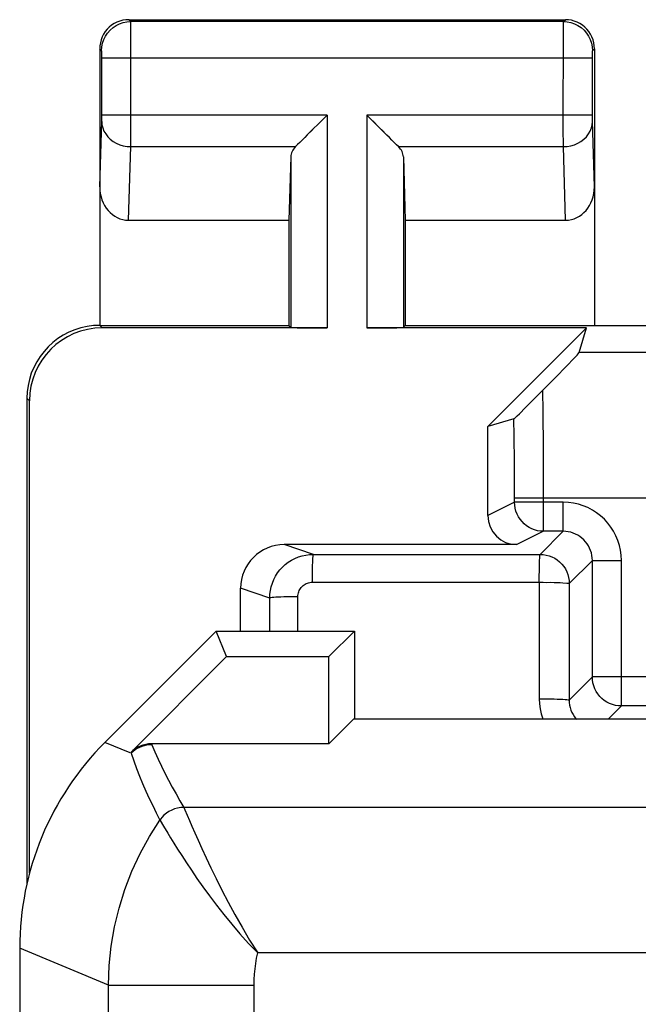
# Model space of a CAD drawing. Units: millimetres. Extents: x -22.4 to 22.4, y -24.4 to 24.6.
# Drawn here: x -22.4 to -18.1, y 17.8 to 24.6 of the extents above; entities that cross this region are included whole.
import ezdxf

# ---------------------------------------------------------------- set-up
doc = ezdxf.new("R2010")
doc.units = ezdxf.units.MM
doc.header["$LTSCALE"] = 16.335
for name, color, linetype in [('ASSI', 7, 'CONTINUOUS'), ('DRAFT', 7, 'CONTINUOUS'), ('RACCORDO', 7, 'CONTINUOUS')]:
    doc.layers.add(name, color=color, linetype=linetype)

msp = doc.modelspace()

# ---------------------------------------------------------------- linework, layer by layer
at = {"layer": 'ASSI', "color": 253, "linetype": 'CONTINUOUS'}
for p, q in [((-21.6037, 24.5496), (-21.6169, 24.5627)), ((-18.63, 24.5496), (-18.6168, 24.5627)), ((-18.63, 24.5496), (-21.6037, 24.5496)), ((-21.6034, 24.5267), (-21.6036, 24.5433)), ((-21.603, 24.4451), (-21.6034, 24.5267)), ((-18.6308, 23.8148), (-18.6306, 24.4924)), ((-18.6306, 24.4924), (-18.6303, 24.5313)), ((-21.603, 23.7821), (-21.603, 24.4451)), ((-21.8037, 24.3496), (-21.8169, 24.3628)), ((-18.43, 24.3496), (-18.4169, 24.3628)), ((-21.8031, 24.3327), (-21.8032, 24.3397)), ((-21.803, 24.3244), (-21.8031, 24.3327)), ((-21.8029, 24.31), (-21.803, 24.3244)), ((-21.8029, 23.9027), (-21.8029, 24.31)), ((-21.8028, 24.2996), (-18.4309, 24.2996)), ((-18.4309, 24.3144), (-18.4308, 24.3246)), ((-18.4309, 24.3019), (-18.4309, 24.3144)), ((-18.4309, 23.8963), (-18.4309, 24.3019)), ((-18.4308, 24.3246), (-18.4307, 24.3318)), ((-18.4307, 24.3318), (-18.4306, 24.3382)), ((-21.8031, 23.8717), (-21.803, 23.8784)), ((-21.803, 23.8784), (-21.8029, 23.89)), ((-21.8029, 23.89), (-21.8029, 23.9027)), ((-20.2537, 23.9071), (-21.8028, 23.9071)), ((-20.2537, 23.9071), (-20.2537, 22.4453)), ((-19.98, 23.9071), (-19.98, 22.4453)), ((-18.4309, 23.9071), (-19.98, 23.9071)), ((-18.4308, 23.8838), (-18.4309, 23.8963)), ((-18.4307, 23.8754), (-18.4308, 23.8838)), ((-21.8169, 23.4143), (-21.8032, 23.8662)), ((-21.8032, 23.8662), (-21.8031, 23.8717)), ((-18.6304, 23.6906), (-18.6308, 23.8148)), ((-18.4306, 23.8702), (-18.4307, 23.8754)), ((-18.4305, 23.866), (-18.4306, 23.8702)), ((-18.4169, 23.4143), (-18.4305, 23.866)), ((-21.6033, 23.6906), (-21.603, 23.7821)), ((-21.6186, 23.1854), (-21.6033, 23.6906)), ((-21.6033, 23.6906), (-20.4703, 23.6906)), ((-19.7635, 23.6906), (-18.6304, 23.6906)), ((-18.6152, 23.1854), (-18.6304, 23.6906)), ((-20.5037, 23.6209), (-20.5037, 22.4496)), ((-19.73, 23.6209), (-19.73, 22.4496)), ((-21.7995, 22.4453), (-21.8169, 22.4627)), ((-14.5372, 22.2757), (-18.5217, 22.2757)), ((-18.7688, 21.8661), (-18.7707, 22.0186)), ((-22.2994, 21.9454), (-22.3169, 21.9628)), ((-18.767, 21.6206), (-18.7688, 21.8661)), ((-18.9682, 21.7029), (-18.9698, 21.8205)), ((-18.9668, 21.5229), (-18.9682, 21.7029)), ((-18.7661, 21.2758), (-18.767, 21.6206)), ((-18.9661, 21.3266), (-18.9668, 21.5229)), ((-18.9661, 21.2483), (-18.9661, 21.3266)), ((-18.9661, 21.2483), (-19.1494, 21.1566)), ((-17.8099, 21.2758), (-18.9661, 21.2758)), ((-18.6313, 21.2483), (-18.9661, 21.2483)), ((-18.7661, 21.0483), (-18.7661, 21.2758)), ((-18.6313, 21.0483), (-18.6313, 21.2483)), ((-18.7661, 21.0483), (-18.9494, 20.9566)), ((-18.79, 20.8896), (-18.6313, 21.0483)), ((-20.3486, 20.89), (-20.5485, 20.9566)), ((-20.3486, 20.89), (-18.79, 20.8896)), ((-18.59, 20.6896), (-18.4313, 20.8483)), ((-18.4313, 20.8483), (-18.2313, 20.8483)), ((-18.2313, 19.8483), (-18.2313, 20.8483)), ((-20.3551, 20.6986), (-18.796, 20.6984)), ((-18.796, 20.6984), (-18.7965, 19.8978)), ((-20.6485, 20.59), (-20.8485, 20.6567)), ((-18.59, 20.6896), (-18.5903, 19.8892)), ((-20.6483, 20.3627), (-20.6485, 20.59)), ((-20.4549, 20.3627), (-20.4551, 20.5986)), ((-18.4313, 20.0483), (-18.5903, 19.8892)), ((-17.8024, 20.0483), (-18.4313, 20.0483)), ((-18.2313, 19.8483), (-18.322, 19.7576)), ((-21.6066, 19.5261), (-21.7812, 19.5984)), ((-21.4617, 19.5882), (-21.4593, 19.5822)), ((-21.6014, 19.5258), (-21.6007, 19.5237)), ((21.3048, 19.1515), (-21.2385, 19.1515)), ((-21.3785, 19.0232), (-21.3488, 18.9738)), ((-21.7556, 17.9313), (-22.3669, 18.1844)), ((20.7974, 18.1517), (-20.7312, 18.1517)), ((-21.7556, -17.8058), (-21.7556, 17.9313)), ((-21.7556, 17.9313), (-20.7558, 17.9313)), ((-20.7558, -17.8058), (-20.7558, 17.9313))]:
    msp.add_line(p, q, dxfattribs=at)
at = {"layer": 'ASSI', "color": 7, "linetype": 'CONTINUOUS'}
for p, q in [((-21.6169, 24.5627), (-18.6168, 24.5627)), ((-21.8169, 24.3628), (-21.8169, 22.4627)), ((-18.4169, 24.3628), (-18.4169, 22.4627)), ((-20.2736, 23.887), (-20.3902, 23.7707)), ((-20.2537, 23.9071), (-20.2736, 23.887)), ((-19.9599, 23.8872), (-19.98, 23.9071)), ((-19.8436, 23.7706), (-19.9599, 23.8872)), ((-20.2936, 23.867), (-20.3135, 23.8473)), ((-19.9202, 23.8473), (-19.94, 23.8672)), ((-19.8621, 23.7892), (-19.8811, 23.8082)), ((-20.3526, 23.8081), (-20.3716, 23.7892)), ((-20.5037, 23.6209), (-20.5169, 23.1854)), ((-19.73, 23.6209), (-19.7169, 23.1854)), ((-21.6186, 23.1854), (-20.5169, 23.1854)), ((-20.5169, 23.1854), (-20.5169, 22.4627)), ((-19.7169, 23.1854), (-19.7169, 22.4627)), ((-19.7169, 23.1854), (-18.6152, 23.1854)), ((-21.8169, 22.4627), (-20.5169, 22.4627)), ((-20.5169, 22.4627), (-20.5037, 22.4496)), ((-19.7169, 22.4627), (-19.73, 22.4496)), ((-19.7169, 22.4627), (-15.6669, 22.4627)), ((-20.2537, 22.4453), (-21.7995, 22.4453)), ((-18.472, 22.4453), (-19.98, 22.4453)), ((-19.1494, 21.7678), (-18.472, 22.4453)), ((-18.5217, 22.2757), (-18.472, 22.4453)), ((-18.6919, 22.0987), (-18.6031, 22.1895)), ((-18.6031, 22.1895), (-18.5627, 22.2312)), ((-18.811, 21.9778), (-18.6919, 22.0987)), ((-22.3169, 21.9628), (-22.3169, 18.624)), ((-22.2994, 18.6988), (-22.2994, 21.9454)), ((-18.8901, 21.8984), (-18.811, 21.9778)), ((-18.9327, 21.8561), (-18.8901, 21.8984)), ((-18.9698, 21.8205), (-19.1494, 21.7678)), ((-19.1494, 21.1566), (-19.1494, 21.7678)), ((-18.6313, 21.0483), (-18.7661, 21.0483)), ((-18.9494, 20.9566), (-20.5485, 20.9566)), ((-18.4313, 20.0483), (-18.4313, 20.8483)), ((-20.8485, 20.3627), (-20.8485, 20.6567)), ((-21.0169, 20.3627), (-21.7812, 19.5984)), ((-20.9446, 20.1882), (-21.0169, 20.3627)), ((-21.0169, 20.3627), (-20.0669, 20.3627)), ((-20.2414, 20.1882), (-20.0669, 20.3627)), ((-20.0669, 20.3627), (-20.0669, 19.7576)), ((-21.6031, 19.5296), (-20.9446, 20.1882)), ((-20.9446, 20.1882), (-20.2414, 20.1882)), ((-20.2414, 19.5882), (-20.2414, 20.1882)), ((-18.0024, 19.8483), (-18.2313, 19.8483)), ((-20.072, 19.7576), (-20.2414, 19.5882)), ((-16.9669, 19.7576), (-20.072, 19.7576)), ((-20.2414, 19.5882), (-21.4617, 19.5882)), ((-22.3669, 18.1844), (-22.3669, -18.059))]:
    msp.add_line(p, q, dxfattribs=at)
for points in [[(-21.6169, 24.5627), (-21.6377, 24.5617), (-21.6583, 24.5584), (-21.6785, 24.553), (-21.6982, 24.5455), (-21.7171, 24.5358), (-21.7348, 24.5243), (-21.7508, 24.5113), (-21.7654, 24.4967), (-21.7785, 24.4806), (-21.79, 24.463), (-21.7996, 24.4441), (-21.8071, 24.4244), (-21.8125, 24.4041), (-21.8158, 24.3835), (-21.8169, 24.3628)], [(-18.4169, 24.3628), (-18.418, 24.3835), (-18.4212, 24.4041), (-18.4266, 24.4244), (-18.4342, 24.4441), (-18.4438, 24.463), (-18.4553, 24.4806), (-18.4684, 24.4967), (-18.4829, 24.5113), (-18.499, 24.5243), (-18.5166, 24.5358), (-18.5355, 24.5455), (-18.5552, 24.553), (-18.5755, 24.5584), (-18.5961, 24.5617), (-18.6168, 24.5627)], [(-20.3902, 23.7707), (-20.408, 23.7526), (-20.4252, 23.7356), (-20.4416, 23.7196), (-20.4567, 23.7046), (-20.4703, 23.6906)], [(-19.7635, 23.6906), (-19.7776, 23.7041), (-19.7926, 23.7192), (-19.8085, 23.7356), (-19.8256, 23.7528), (-19.8436, 23.7706)], [(-21.8169, 22.4627), (-21.86, 22.4609), (-21.903, 22.4553), (-21.9456, 22.4459), (-21.9876, 22.4328), (-22.0285, 22.4158), (-22.0675, 22.3954), (-22.1042, 22.372), (-22.1386, 22.3456), (-22.1705, 22.3164), (-22.1997, 22.2845), (-22.2261, 22.2501), (-22.2495, 22.2134), (-22.2699, 22.1744), (-22.2869, 22.1335), (-22.3, 22.0915), (-22.3094, 22.0489), (-22.315, 22.0059), (-22.3169, 21.9628)], [(-18.5627, 22.2312), (-18.548, 22.2466), (-18.5366, 22.2587), (-18.5283, 22.2677), (-18.5234, 22.2733), (-18.5217, 22.2757)], [(-18.9698, 21.8205), (-18.9691, 21.821), (-18.9672, 21.8226), (-18.9643, 21.8254), (-18.9601, 21.8293), (-18.9549, 21.8344), (-18.9486, 21.8405), (-18.9327, 21.8561)], [(-20.6485, 20.59), (-20.6474, 20.6162), (-20.6439, 20.6421), (-20.6383, 20.6677), (-20.6304, 20.6926), (-20.6204, 20.7168), (-20.6083, 20.74), (-20.5943, 20.7621), (-20.5784, 20.7828), (-20.5607, 20.8021), (-20.5414, 20.8198), (-20.5206, 20.8357), (-20.4986, 20.8498), (-20.4754, 20.8619), (-20.4512, 20.8719), (-20.4262, 20.8798), (-20.4007, 20.8854), (-20.3747, 20.8889), (-20.3486, 20.89)]]:
    msp.add_lwpolyline(points, dxfattribs=at)
at = {"layer": 'ASSI', "color": 253, "linetype": 'CONTINUOUS'}
for points in [[(-21.8037, 24.3496), (-21.802, 24.3757), (-21.7969, 24.4013), (-21.7885, 24.4261), (-21.7769, 24.4496), (-21.7624, 24.4713), (-21.7451, 24.491), (-21.7255, 24.5082), (-21.7037, 24.5228), (-21.6802, 24.5343), (-21.6555, 24.5427), (-21.6298, 24.5478), (-21.6037, 24.5496)], [(-21.6036, 24.5433), (-21.6036, 24.5478), (-21.6037, 24.5496)], [(-18.6303, 24.5313), (-18.6302, 24.541), (-18.6302, 24.5446), (-18.6301, 24.5472), (-18.6301, 24.5488), (-18.63, 24.5496)], [(-18.63, 24.5496), (-18.6039, 24.5478), (-18.5783, 24.5427), (-18.5535, 24.5343), (-18.53, 24.5228), (-18.5083, 24.5082), (-18.4886, 24.491), (-18.4714, 24.4713), (-18.4569, 24.4496), (-18.4453, 24.4261), (-18.4369, 24.4013), (-18.4318, 24.3757), (-18.43, 24.3496)], [(-21.8032, 24.3397), (-21.8033, 24.3426), (-21.8034, 24.345), (-21.8034, 24.3469), (-21.8035, 24.3483), (-21.8036, 24.3492), (-21.8037, 24.3496)], [(-18.4306, 24.3382), (-18.4305, 24.3417), (-18.4305, 24.3433), (-18.4304, 24.3447), (-18.4304, 24.3459), (-18.4303, 24.347), (-18.4303, 24.3479), (-18.4302, 24.3486), (-18.4301, 24.3491), (-18.4301, 24.3494), (-18.43, 24.3496)], [(-21.8033, 23.8638), (-21.8014, 23.8413), (-21.7961, 23.8192), (-21.7876, 23.7978), (-21.7759, 23.7776), (-21.7613, 23.7588), (-21.7441, 23.7418), (-21.7245, 23.7269), (-21.7028, 23.7143), (-21.6794, 23.7042), (-21.6548, 23.6968), (-21.6293, 23.6922), (-21.6033, 23.6906)], [(-18.6304, 23.6906), (-18.6045, 23.6922), (-18.579, 23.6968), (-18.5543, 23.7042), (-18.5309, 23.7143), (-18.5093, 23.7269), (-18.4896, 23.7418), (-18.4724, 23.7588), (-18.4578, 23.7776), (-18.4462, 23.7978), (-18.4377, 23.8192), (-18.4324, 23.8413), (-18.4305, 23.8638)], [(-18.7661, 21.0483), (-18.787, 21.0494), (-18.8077, 21.0526), (-18.8279, 21.0581), (-18.8474, 21.0656), (-18.8661, 21.0751), (-18.8836, 21.0865), (-18.8999, 21.0997), (-18.9147, 21.1145), (-18.9279, 21.1307), (-18.9393, 21.1483), (-18.9488, 21.1669), (-18.9563, 21.1865), (-18.9617, 21.2067), (-18.965, 21.2274), (-18.9661, 21.2483)], [(-18.2313, 20.8483), (-18.233, 20.8836), (-18.2375, 20.9181), (-18.245, 20.9519), (-18.2555, 20.985), (-18.2689, 21.0174), (-18.2849, 21.0482), (-18.3036, 21.0775), (-18.3249, 21.1053), (-18.3484, 21.131), (-18.3741, 21.1545), (-18.4019, 21.1759), (-18.4312, 21.1946), (-18.462, 21.2107), (-18.4943, 21.2241), (-18.5275, 21.2345), (-18.5613, 21.242), (-18.5959, 21.2466), (-18.6313, 21.2483)], [(-18.4313, 20.8483), (-18.4321, 20.8658), (-18.4344, 20.8831), (-18.4382, 20.9001), (-18.4434, 20.9168), (-18.4501, 20.9329), (-18.4581, 20.9483), (-18.4675, 20.963), (-18.4781, 20.9768), (-18.4899, 20.9897), (-18.5027, 21.0015), (-18.5166, 21.0121), (-18.5313, 21.0215), (-18.5467, 21.0295), (-18.5628, 21.0362), (-18.5794, 21.0414), (-18.5964, 21.0452), (-18.6138, 21.0475), (-18.6313, 21.0483)], [(-20.3551, 20.6986), (-20.3548, 20.7484), (-20.3545, 20.7721), (-20.3541, 20.7944), (-20.3536, 20.8151), (-20.3531, 20.8338), (-20.3524, 20.8502), (-20.3517, 20.8641), (-20.351, 20.8751), (-20.3502, 20.8832), (-20.3494, 20.8882), (-20.3486, 20.89)], [(-18.796, 20.6984), (-18.7966, 20.7234), (-18.7963, 20.748), (-18.7955, 20.7718), (-18.795, 20.7942), (-18.7949, 20.8149), (-18.7942, 20.8335), (-18.7934, 20.85), (-18.7929, 20.8638), (-18.7923, 20.8747), (-18.7912, 20.8826), (-18.7903, 20.8877), (-18.79, 20.8896)], [(-18.79, 20.8896), (-18.7691, 20.8885), (-18.7485, 20.8852), (-18.7282, 20.8798), (-18.7087, 20.8723), (-18.69, 20.8628), (-18.6725, 20.8514), (-18.6562, 20.8382), (-18.6414, 20.8234), (-18.6282, 20.8071), (-18.6168, 20.7896), (-18.6073, 20.7709), (-18.5998, 20.7514), (-18.5944, 20.7312), (-18.5911, 20.7105), (-18.59, 20.6896)], [(-20.4551, 20.5986), (-20.4547, 20.6074), (-20.4536, 20.616), (-20.4517, 20.6245), (-20.4491, 20.6328), (-20.4458, 20.6409), (-20.4418, 20.6486), (-20.4371, 20.6559), (-20.4317, 20.6629), (-20.4259, 20.6693), (-20.4194, 20.6752), (-20.4125, 20.6805), (-20.4051, 20.6852), (-20.3974, 20.6892), (-20.3893, 20.6926), (-20.381, 20.6952), (-20.3726, 20.6971), (-20.3639, 20.6982), (-20.3551, 20.6986)], [(-18.796, 20.6984), (-18.7697, 20.6978), (-18.7436, 20.6977), (-18.7181, 20.6978), (-18.694, 20.6974), (-18.6717, 20.6965), (-18.6514, 20.6959), (-18.6334, 20.6952), (-18.6064, 20.693)], [(-18.6064, 20.693), (-18.5976, 20.6924), (-18.5921, 20.6914), (-18.59, 20.6896)], [(-20.4551, 20.5986), (-20.4802, 20.5984), (-20.5048, 20.5982), (-20.5284, 20.5978), (-20.5508, 20.5973), (-20.5716, 20.5966), (-20.5905, 20.5959), (-20.607, 20.5951), (-20.6211, 20.5942), (-20.6325, 20.5932), (-20.6409, 20.5921), (-20.6463, 20.5911), (-20.6485, 20.59)], [(-18.2313, 19.8483), (-18.2522, 19.8494), (-18.2729, 19.8526), (-18.2931, 19.8581), (-18.3127, 19.8656), (-18.3313, 19.8751), (-18.3489, 19.8865), (-18.3652, 19.8996), (-18.38, 19.9144), (-18.3931, 19.9307), (-18.4045, 19.9483), (-18.414, 19.9669), (-18.4215, 19.9865), (-18.427, 20.0067), (-18.4302, 20.0274), (-18.4313, 20.0483)], [(-18.7965, 19.8978), (-18.7948, 19.8624), (-18.7903, 19.8278), (-18.7828, 19.794), (-18.7724, 19.7608), (-18.771, 19.7576)], [(-18.7965, 19.8978), (-18.77, 19.8977), (-18.7438, 19.8975), (-18.7185, 19.8972), (-18.6944, 19.8967), (-18.672, 19.8961), (-18.6517, 19.8954), (-18.6339, 19.8945), (-18.6188, 19.8936), (-18.6067, 19.8926), (-18.5978, 19.8915), (-18.5923, 19.8904), (-18.5903, 19.8893)], [(-18.5903, 19.8892), (-18.5896, 19.8718), (-18.5873, 19.8544), (-18.5836, 19.8374), (-18.5783, 19.8207), (-18.5717, 19.8046), (-18.5636, 19.7891), (-18.5543, 19.7744), (-18.5437, 19.7606), (-18.541, 19.7576)], [(-21.4593, 19.5822), (-21.4767, 19.5815), (-21.494, 19.5792), (-21.511, 19.5754), (-21.5277, 19.5702), (-21.5438, 19.5635), (-21.5593, 19.5554), (-21.574, 19.5461), (-21.5878, 19.5355), (-21.6007, 19.5237)], [(-21.4593, 19.5822), (-21.438, 19.5327), (-21.4158, 19.4836), (-21.3927, 19.4349), (-21.3688, 19.3866), (-21.344, 19.3388), (-21.3185, 19.2913), (-21.2925, 19.2443), (-21.2658, 19.1977), (-21.2385, 19.1515)], [(-21.6031, 19.5296), (-21.6027, 19.5291), (-21.6024, 19.5285), (-21.6021, 19.5279), (-21.6018, 19.5272), (-21.6016, 19.5265)], [(-21.6007, 19.5237), (-21.5826, 19.471), (-21.5634, 19.4186), (-21.5431, 19.3667), (-21.5218, 19.3152), (-21.4996, 19.2643), (-21.4766, 19.2138), (-21.4529, 19.1637), (-21.4284, 19.114), (-21.4032, 19.0649)], [(-21.2385, 19.1515), (-21.26, 19.1503), (-21.2812, 19.1468), (-21.3019, 19.1411), (-21.3219, 19.1332), (-21.3409, 19.1232), (-21.3587, 19.1112), (-21.3752, 19.0974), (-21.3901, 19.0819), (-21.4032, 19.0649)], [(-21.2385, 19.1515), (-21.2368, 19.1469), (-21.232, 19.1358)], [(-21.232, 19.1358), (-21.2, 19.0611), (-21.1832, 19.0224), (-21.1633, 18.9773), (-21.1404, 18.9258), (-21.1142, 18.8682), (-21.0848, 18.8049), (-21.0522, 18.7362), (-21.0162, 18.6625), (-20.9766, 18.584), (-20.9337, 18.5014), (-20.8877, 18.4161), (-20.8387, 18.329), (-20.7865, 18.2406), (-20.7312, 18.1517)], [(-21.7556, 17.9313), (-21.7512, 18.0651), (-21.7377, 18.1983), (-21.7154, 18.3303), (-21.6843, 18.4606), (-21.6445, 18.5884), (-21.5963, 18.7133), (-21.5399, 18.8347), (-21.4754, 18.9521), (-21.4032, 19.0649)], [(-21.4032, 19.0649), (-21.4012, 19.0614), (-21.3785, 19.0232)], [(-21.3488, 18.9738), (-21.3294, 18.942), (-21.307, 18.9058), (-21.2815, 18.8652), (-21.253, 18.8205), (-21.2214, 18.772), (-21.1865, 18.7197), (-21.1484, 18.664), (-21.1071, 18.6053), (-21.0625, 18.5439), (-21.0147, 18.4802), (-20.9636, 18.4149), (-20.9097, 18.3489), (-20.8531, 18.2829), (-20.7936, 18.217), (-20.7312, 18.1517)], [(-20.7558, 17.9313), (-20.755, 17.9688), (-20.753, 18.006), (-20.7495, 18.0429), (-20.7448, 18.0795), (-20.7386, 18.1157), (-20.7312, 18.1517)]]:
    msp.add_lwpolyline(points, dxfattribs=at)
at = {"layer": 'ASSI', "color": 7, "linetype": 'CONTINUOUS'}
for centre, major_axis, ratio, start_param, end_param in [((-20.2537, 23.6184), (0.25, 0), 0.57735, 2.617994, 3.124139), ((-19.98, 23.6184), (0.25, 0), 0.57735, 0.017453, 0.523599), ((-21.6168, 23.4163), (0.007, 0.2309), 0.865926, -4.677489, -3.115419), ((-18.6169, 23.4163), (-0.007, 0.2309), 0.865926, -3.167766, -1.605696), ((-21.7993, 21.9452), (-0.3537, 0.3537), 0.999695, -0.785246, 0.785246), ((-20.2537, 22.4496), (0.25, 0), 0.017455, -3.124139, -1.570796), ((-19.98, 22.4496), (0.25, 0), 0.017455, -1.570796, -0.017453), ((-18.9494, 21.1566), (0.1789, 0.0895), 0.99981, 2.678052, 4.248696), ((-20.5484, 20.6566), (0.2847, -0.0949), 0.999619, 1.8926, 3.463168), ((-20.3666, 18.1842), (1.8481, -0.7655), 0.999822, 2.748957, 3.534229), ((-21.4617, 19.3882), (-0.0766, 0.1848), 0.999822, -0.392636, 0.392636)]:
    msp.add_ellipse(centre, major_axis=major_axis, ratio=ratio, start_param=start_param, end_param=end_param, dxfattribs=at)
at = {"layer": 'DRAFT', "color": 7, "linetype": 'CONTINUOUS'}
for p, q in [((-20.9446, 20.1882), (-21.0169, 20.3627)), ((-21.0169, 20.3627), (-20.0669, 20.3627)), ((-20.2414, 20.1882), (-20.0669, 20.3627)), ((-20.0669, 20.3627), (-20.0669, 19.7576)), ((-20.9446, 20.1882), (-20.2414, 20.1882)), ((-20.2414, 19.5882), (-20.2414, 20.1882)), ((-20.072, 19.7576), (-20.2414, 19.5882)), ((-16.9669, 19.7576), (-20.072, 19.7576))]:
    msp.add_line(p, q, dxfattribs=at)
at = {"layer": 'RACCORDO', "color": 7, "linetype": 'CONTINUOUS'}
for p, q in [((-18.6919, 22.0987), (-18.6031, 22.1895)), ((-18.6031, 22.1895), (-18.5627, 22.2312)), ((-18.811, 21.9778), (-18.6919, 22.0987)), ((-18.8901, 21.8984), (-18.811, 21.9778)), ((-18.9327, 21.8561), (-18.8901, 21.8984)), ((-18.9698, 21.8205), (-19.1494, 21.7678)), ((-19.1494, 21.1566), (-19.1494, 21.7678)), ((-18.6313, 21.0483), (-18.7661, 21.0483)), ((-18.9494, 20.9566), (-20.5485, 20.9566)), ((-18.4313, 20.0483), (-18.4313, 20.8483)), ((-20.8485, 20.3627), (-20.8485, 20.6567)), ((-21.0169, 20.3627), (-21.7812, 19.5984)), ((-21.6031, 19.5296), (-20.9446, 20.1882)), ((-18.0024, 19.8483), (-18.2313, 19.8483)), ((-20.2414, 19.5882), (-21.4617, 19.5882)), ((-22.3669, 18.1844), (-22.3669, -18.059))]:
    msp.add_line(p, q, dxfattribs=at)
at = {"layer": 'RACCORDO', "color": 253, "linetype": 'CONTINUOUS'}
for p, q in [((-18.7688, 21.8661), (-18.7707, 22.0186)), ((-18.767, 21.6206), (-18.7688, 21.8661)), ((-18.9682, 21.7029), (-18.9698, 21.8205)), ((-18.9668, 21.5229), (-18.9682, 21.7029)), ((-18.7661, 21.2758), (-18.767, 21.6206)), ((-18.9661, 21.3266), (-18.9668, 21.5229)), ((-18.9661, 21.2483), (-18.9661, 21.3266)), ((-18.9661, 21.2483), (-19.1494, 21.1566)), ((-17.8099, 21.2758), (-18.9661, 21.2758)), ((-18.6313, 21.2483), (-18.9661, 21.2483)), ((-18.7661, 21.0483), (-18.7661, 21.2758)), ((-18.6313, 21.0483), (-18.6313, 21.2483)), ((-18.7661, 21.0483), (-18.9494, 20.9566)), ((-18.79, 20.8896), (-18.6313, 21.0483)), ((-20.3486, 20.89), (-20.5485, 20.9566)), ((-20.3486, 20.89), (-18.79, 20.8896)), ((-18.59, 20.6896), (-18.4313, 20.8483)), ((-18.4313, 20.8483), (-18.2313, 20.8483)), ((-18.2313, 19.8483), (-18.2313, 20.8483)), ((-20.3551, 20.6986), (-18.796, 20.6984)), ((-18.796, 20.6984), (-18.7965, 19.8978)), ((-20.6485, 20.59), (-20.8485, 20.6567)), ((-18.59, 20.6896), (-18.5903, 19.8892)), ((-20.6483, 20.3627), (-20.6485, 20.59)), ((-20.4549, 20.3627), (-20.4551, 20.5986)), ((-18.4313, 20.0483), (-18.5903, 19.8892)), ((-17.8024, 20.0483), (-18.4313, 20.0483)), ((-18.2313, 19.8483), (-18.322, 19.7576)), ((-21.6066, 19.5261), (-21.7812, 19.5984)), ((-21.4617, 19.5882), (-21.4593, 19.5822)), ((-21.6014, 19.5258), (-21.6007, 19.5237)), ((21.3048, 19.1515), (-21.2385, 19.1515)), ((-21.3785, 19.0232), (-21.3488, 18.9738)), ((-21.7556, 17.9313), (-22.3669, 18.1844)), ((20.7974, 18.1517), (-20.7312, 18.1517)), ((-21.7556, -17.8058), (-21.7556, 17.9313)), ((-21.7556, 17.9313), (-20.7558, 17.9313)), ((-20.7558, -17.8058), (-20.7558, 17.9313))]:
    msp.add_line(p, q, dxfattribs=at)
at = {"layer": 'RACCORDO', "color": 7, "linetype": 'CONTINUOUS'}
for points in [[(-18.5627, 22.2312), (-18.548, 22.2466), (-18.5366, 22.2587), (-18.5283, 22.2677), (-18.5234, 22.2733), (-18.5217, 22.2757)], [(-18.9698, 21.8205), (-18.9691, 21.821), (-18.9672, 21.8226), (-18.9643, 21.8254), (-18.9601, 21.8293), (-18.9549, 21.8344), (-18.9486, 21.8405), (-18.9327, 21.8561)], [(-20.6485, 20.59), (-20.6474, 20.6162), (-20.6439, 20.6421), (-20.6383, 20.6677), (-20.6304, 20.6926), (-20.6204, 20.7168), (-20.6083, 20.74), (-20.5943, 20.7621), (-20.5784, 20.7828), (-20.5607, 20.8021), (-20.5414, 20.8198), (-20.5206, 20.8357), (-20.4986, 20.8498), (-20.4754, 20.8619), (-20.4512, 20.8719), (-20.4262, 20.8798), (-20.4007, 20.8854), (-20.3747, 20.8889), (-20.3486, 20.89)]]:
    msp.add_lwpolyline(points, dxfattribs=at)
at = {"layer": 'RACCORDO', "color": 253, "linetype": 'CONTINUOUS'}
for points in [[(-18.7661, 21.0483), (-18.787, 21.0494), (-18.8077, 21.0526), (-18.8279, 21.0581), (-18.8474, 21.0656), (-18.8661, 21.0751), (-18.8836, 21.0865), (-18.8999, 21.0997), (-18.9147, 21.1145), (-18.9279, 21.1307), (-18.9393, 21.1483), (-18.9488, 21.1669), (-18.9563, 21.1865), (-18.9617, 21.2067), (-18.965, 21.2274), (-18.9661, 21.2483)], [(-18.2313, 20.8483), (-18.233, 20.8836), (-18.2375, 20.9181), (-18.245, 20.9519), (-18.2555, 20.985), (-18.2689, 21.0174), (-18.2849, 21.0482), (-18.3036, 21.0775), (-18.3249, 21.1053), (-18.3484, 21.131), (-18.3741, 21.1545), (-18.4019, 21.1759), (-18.4312, 21.1946), (-18.462, 21.2107), (-18.4943, 21.2241), (-18.5275, 21.2345), (-18.5613, 21.242), (-18.5959, 21.2466), (-18.6313, 21.2483)], [(-18.4313, 20.8483), (-18.4321, 20.8658), (-18.4344, 20.8831), (-18.4382, 20.9001), (-18.4434, 20.9168), (-18.4501, 20.9329), (-18.4581, 20.9483), (-18.4675, 20.963), (-18.4781, 20.9768), (-18.4899, 20.9897), (-18.5027, 21.0015), (-18.5166, 21.0121), (-18.5313, 21.0215), (-18.5467, 21.0295), (-18.5628, 21.0362), (-18.5794, 21.0414), (-18.5964, 21.0452), (-18.6138, 21.0475), (-18.6313, 21.0483)], [(-20.3551, 20.6986), (-20.3548, 20.7484), (-20.3545, 20.7721), (-20.3541, 20.7944), (-20.3536, 20.8151), (-20.3531, 20.8338), (-20.3524, 20.8502), (-20.3517, 20.8641), (-20.351, 20.8751), (-20.3502, 20.8832), (-20.3494, 20.8882), (-20.3486, 20.89)], [(-18.796, 20.6984), (-18.7966, 20.7234), (-18.7963, 20.748), (-18.7955, 20.7718), (-18.795, 20.7942), (-18.7949, 20.8149), (-18.7942, 20.8335), (-18.7934, 20.85), (-18.7929, 20.8638), (-18.7923, 20.8747), (-18.7912, 20.8826), (-18.7903, 20.8877), (-18.79, 20.8896)], [(-18.79, 20.8896), (-18.7691, 20.8885), (-18.7485, 20.8852), (-18.7282, 20.8798), (-18.7087, 20.8723), (-18.69, 20.8628), (-18.6725, 20.8514), (-18.6562, 20.8382), (-18.6414, 20.8234), (-18.6282, 20.8071), (-18.6168, 20.7896), (-18.6073, 20.7709), (-18.5998, 20.7514), (-18.5944, 20.7312), (-18.5911, 20.7105), (-18.59, 20.6896)], [(-20.4551, 20.5986), (-20.4547, 20.6074), (-20.4536, 20.616), (-20.4517, 20.6245), (-20.4491, 20.6328), (-20.4458, 20.6409), (-20.4418, 20.6486), (-20.4371, 20.6559), (-20.4317, 20.6629), (-20.4259, 20.6693), (-20.4194, 20.6752), (-20.4125, 20.6805), (-20.4051, 20.6852), (-20.3974, 20.6892), (-20.3893, 20.6926), (-20.381, 20.6952), (-20.3726, 20.6971), (-20.3639, 20.6982), (-20.3551, 20.6986)], [(-18.796, 20.6984), (-18.7697, 20.6978), (-18.7436, 20.6977), (-18.7181, 20.6978), (-18.694, 20.6974), (-18.6717, 20.6965), (-18.6514, 20.6959), (-18.6334, 20.6952), (-18.6064, 20.693)], [(-18.6064, 20.693), (-18.5976, 20.6924), (-18.5921, 20.6914), (-18.59, 20.6896)], [(-20.4551, 20.5986), (-20.4802, 20.5984), (-20.5048, 20.5982), (-20.5284, 20.5978), (-20.5508, 20.5973), (-20.5716, 20.5966), (-20.5905, 20.5959), (-20.607, 20.5951), (-20.6211, 20.5942), (-20.6325, 20.5932), (-20.6409, 20.5921), (-20.6463, 20.5911), (-20.6485, 20.59)], [(-18.2313, 19.8483), (-18.2522, 19.8494), (-18.2729, 19.8526), (-18.2931, 19.8581), (-18.3127, 19.8656), (-18.3313, 19.8751), (-18.3489, 19.8865), (-18.3652, 19.8996), (-18.38, 19.9144), (-18.3931, 19.9307), (-18.4045, 19.9483), (-18.414, 19.9669), (-18.4215, 19.9865), (-18.427, 20.0067), (-18.4302, 20.0274), (-18.4313, 20.0483)], [(-18.7965, 19.8978), (-18.7948, 19.8624), (-18.7903, 19.8278), (-18.7828, 19.794), (-18.7724, 19.7608), (-18.771, 19.7576)], [(-18.7965, 19.8978), (-18.77, 19.8977), (-18.7438, 19.8975), (-18.7185, 19.8972), (-18.6944, 19.8967), (-18.672, 19.8961), (-18.6517, 19.8954), (-18.6339, 19.8945), (-18.6188, 19.8936), (-18.6067, 19.8926), (-18.5978, 19.8915), (-18.5923, 19.8904), (-18.5903, 19.8893)], [(-18.5903, 19.8892), (-18.5896, 19.8718), (-18.5873, 19.8544), (-18.5836, 19.8374), (-18.5783, 19.8207), (-18.5717, 19.8046), (-18.5636, 19.7891), (-18.5543, 19.7744), (-18.5437, 19.7606), (-18.541, 19.7576)], [(-21.4593, 19.5822), (-21.4767, 19.5815), (-21.494, 19.5792), (-21.511, 19.5754), (-21.5277, 19.5702), (-21.5438, 19.5635), (-21.5593, 19.5554), (-21.574, 19.5461), (-21.5878, 19.5355), (-21.6007, 19.5237)], [(-21.4593, 19.5822), (-21.438, 19.5327), (-21.4158, 19.4836), (-21.3927, 19.4349), (-21.3688, 19.3866), (-21.344, 19.3388), (-21.3185, 19.2913), (-21.2925, 19.2443), (-21.2658, 19.1977), (-21.2385, 19.1515)], [(-21.6031, 19.5296), (-21.6027, 19.5291), (-21.6024, 19.5285), (-21.6021, 19.5279), (-21.6018, 19.5272), (-21.6016, 19.5265)], [(-21.6007, 19.5237), (-21.5826, 19.471), (-21.5634, 19.4186), (-21.5431, 19.3667), (-21.5218, 19.3152), (-21.4996, 19.2643), (-21.4766, 19.2138), (-21.4529, 19.1637), (-21.4284, 19.114), (-21.4032, 19.0649)], [(-21.2385, 19.1515), (-21.26, 19.1503), (-21.2812, 19.1468), (-21.3019, 19.1411), (-21.3219, 19.1332), (-21.3409, 19.1232), (-21.3587, 19.1112), (-21.3752, 19.0974), (-21.3901, 19.0819), (-21.4032, 19.0649)], [(-21.2385, 19.1515), (-21.2368, 19.1469), (-21.232, 19.1358)], [(-21.232, 19.1358), (-21.2, 19.0611), (-21.1832, 19.0224), (-21.1633, 18.9773), (-21.1404, 18.9258), (-21.1142, 18.8682), (-21.0848, 18.8049), (-21.0522, 18.7362), (-21.0162, 18.6625), (-20.9766, 18.584), (-20.9337, 18.5014), (-20.8877, 18.4161), (-20.8387, 18.329), (-20.7865, 18.2406), (-20.7312, 18.1517)], [(-21.7556, 17.9313), (-21.7512, 18.0651), (-21.7377, 18.1983), (-21.7154, 18.3303), (-21.6843, 18.4606), (-21.6445, 18.5884), (-21.5963, 18.7133), (-21.5399, 18.8347), (-21.4754, 18.9521), (-21.4032, 19.0649)], [(-21.4032, 19.0649), (-21.4012, 19.0614), (-21.3785, 19.0232)], [(-21.3488, 18.9738), (-21.3294, 18.942), (-21.307, 18.9058), (-21.2815, 18.8652), (-21.253, 18.8205), (-21.2214, 18.772), (-21.1865, 18.7197), (-21.1484, 18.664), (-21.1071, 18.6053), (-21.0625, 18.5439), (-21.0147, 18.4802), (-20.9636, 18.4149), (-20.9097, 18.3489), (-20.8531, 18.2829), (-20.7936, 18.217), (-20.7312, 18.1517)], [(-20.7558, 17.9313), (-20.755, 17.9688), (-20.753, 18.006), (-20.7495, 18.0429), (-20.7448, 18.0795), (-20.7386, 18.1157), (-20.7312, 18.1517)]]:
    msp.add_lwpolyline(points, dxfattribs=at)
at = {"layer": 'RACCORDO', "color": 7, "linetype": 'CONTINUOUS'}
for centre, major_axis, ratio, start_param, end_param in [((-18.9494, 21.1566), (0.1789, 0.0895), 0.99981, 2.678052, 4.248696), ((-20.5484, 20.6566), (0.2847, -0.0949), 0.999619, 1.8926, 3.463168), ((-20.3666, 18.1842), (1.8481, -0.7655), 0.999822, 2.748957, 3.534229), ((-21.4617, 19.3882), (-0.0766, 0.1848), 0.999822, -0.392636, 0.392636)]:
    msp.add_ellipse(centre, major_axis=major_axis, ratio=ratio, start_param=start_param, end_param=end_param, dxfattribs=at)

doc.saveas('drawing.dxf')
